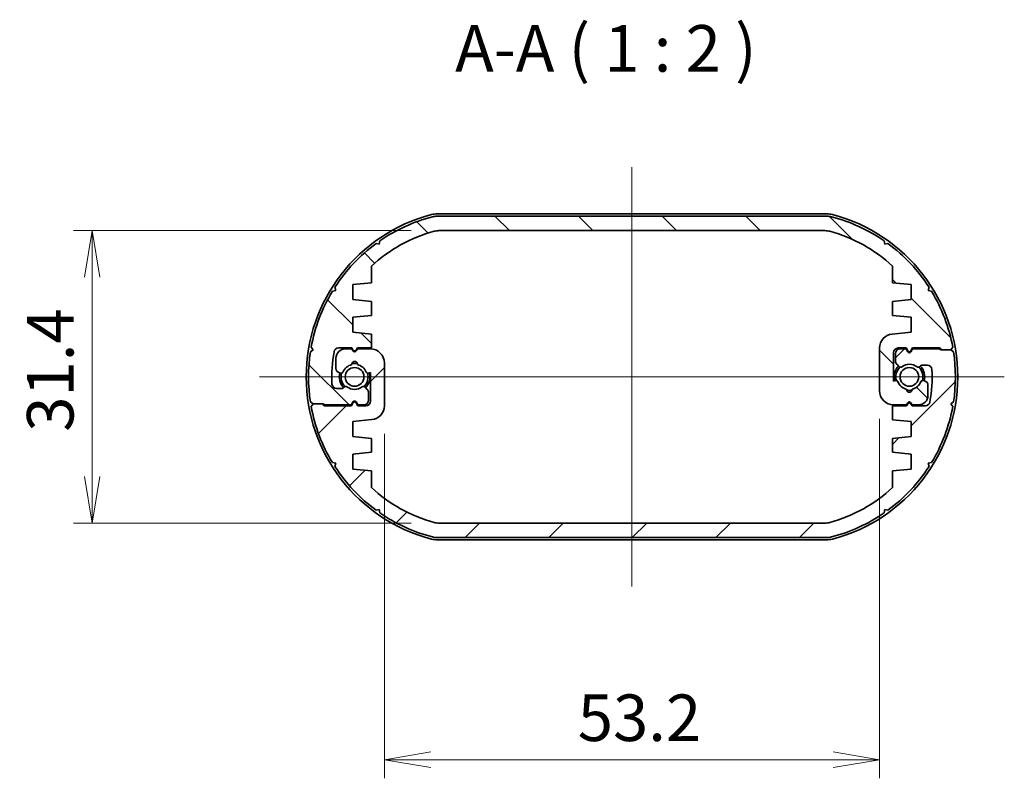
# Model space of a CAD drawing. Units: millimetres. Extents: x 0 to 2474, y 0 to 562.
# Drawn here: x 883 to 989, y 105 to 187 of the extents above; entities that cross this region are included whole.
import ezdxf

# ---------------------------------------------------------------- set-up
doc = ezdxf.new("R2010")
doc.units = ezdxf.units.MM
doc.header["$LTSCALE"] = 1.25
doc.layers.get('Defpoints').update_dxf_attribs({"lineweight": 25})
doc.layers.add('Centerline (ISO)', color=7, linetype='Continuous', lineweight=18, true_color=0x80ffff)
doc.layers.add('Hatch (ISO)', color=1, linetype='Continuous', lineweight=18, true_color=0xff0000)
for name, color, linetype, lineweight in [('Dimension (ISO)', 7, 'Continuous', 18), ('Dimension (ISO) @ 1', 7, 'Continuous', 18), ('Symbol (ISO)', 7, 'Continuous', 18), ('Visible (ISO)', 7, 'Continuous', 35)]:
    doc.layers.add(name, color=color, linetype=linetype, lineweight=lineweight)
doc.styles.add('Note Text (TK)', font='MS PGothic.ttf')
doc.dimstyles.new('Default - Method 1b (TK)', dxfattribs={"dimscale": 1.25, "dimtxt": 2.5, "dimasz": 2.5, "dimexe": 1, "dimexo": 1.5, "dimgap": 1, "dimtad": 1, "dimrnd": 1e-08, "dimdsep": 46, "dimtxsty": 'Note Text (TK)', "dimblk": 'OPEN', "dimcen": 0.09, "dimdle": 5, "dimclrd": 100, "dimclre": 100, "dimclrt": 7, "dimadec": 1, "dimazin": 1, "dimtfac": 1, "dimtmove": 0, "dimatfit": 3, "dimldrblk": 'OPEN', "dimfxl": 0, "dimtolj": 1, "dimlwd": -1, "dimlwe": -1, "dimarcsym": 0})

# ---------------------------------------------------------------- blocks, each defined once
blk = doc.blocks.new('_Open')
at = {"color": 0, "linetype": 'ByBlock', "lineweight": -2}
for p, q in [((-1, 0.1666666666666667), (0, 0)), ((-1, -0.1666666666666667), (0, 0)), ((0, 0), (-1, 0))]:
    blk.add_line(p, q, dxfattribs=at)
blk = doc.blocks.new('*D38')
at = {"layer": 'Defpoints', "color": 0, "transparency": 16777216}
for p in [(928.5377580928161, 164.2402711594995), (891.2727279722147, 132.8402711594999), (928.5377580928163, 132.8402711594999)]:
    blk.add_point(p, dxfattribs=at)
at = {"layer": 'Dimension (ISO)', "color": 100, "transparency": 16777216}
for p, q in [((925.5377580928161, 164.2402711594995), (889.2727279722147, 164.2402711594995)), ((891.2727279722147, 159.2402711594995), (891.2727279722147, 137.8402711594999)), ((925.5377580928163, 132.8402711594999), (889.2727279722147, 132.8402711594999))]:
    blk.add_line(p, q, dxfattribs=at)
at = {"layer": 'Dimension (ISO)', "color": 100, "transparency": 16777216, "xscale": 5, "yscale": 5, "zscale": 5}
for p, rotation in [((891.2727279722147, 164.2402711594995), 90), ((891.2727279722147, 132.8402711594999), 270)]:
    blk.add_blockref('_Open', p, dxfattribs=dict(at, rotation=rotation))
at = {"layer": 'Dimension (ISO)', "color": 7, "transparency": 16777216, "insert": (886.7727279722145, 142.6453847958633), "char_height": 5, "attachment_point": 4, "rotation": 90, "style": 'Note Text (TK)'}
blk.add_mtext('\\A1;31.4', dxfattribs=at)
blk = doc.blocks.new('*D39')
at = {"layer": 'Defpoints', "color": 0, "transparency": 16777216}
for p in [(975.8727279722141, 147.0402711594998), (922.6727279722143, 145.4377525026698), (975.8727279722141, 107.4377525026697)]:
    blk.add_point(p, dxfattribs=at)
at = {"layer": 'Dimension (ISO)', "color": 100, "transparency": 16777216}
for p, q in [((975.8727279722141, 144.0402711594998), (975.8727279722141, 105.4377525026697)), ((922.6727279722143, 142.4377525026698), (922.6727279722143, 105.4377525026697)), ((927.6727279722143, 107.4377525026697), (970.8727279722141, 107.4377525026697))]:
    blk.add_line(p, q, dxfattribs=at)
at = {"layer": 'Dimension (ISO)', "color": 100, "transparency": 16777216, "xscale": 5, "yscale": 5, "zscale": 5, "rotation": 180}
blk.add_blockref('_Open', (922.6727279722143, 107.4377525026697), dxfattribs=at)
at = {"layer": 'Dimension (ISO)', "color": 100, "transparency": 16777216, "xscale": 5, "yscale": 5, "zscale": 5}
blk.add_blockref('_Open', (975.8727279722141, 107.4377525026697), dxfattribs=at)
at = {"layer": 'Dimension (ISO)', "color": 7, "transparency": 16777216, "insert": (943.4488643358505, 111.9377525026697), "char_height": 5, "attachment_point": 4, "style": 'Note Text (TK)'}
blk.add_mtext('\\A1;53.2', dxfattribs=at)

msp = doc.modelspace()

# ---------------------------------------------------------------- hatches: boundary and pattern name
at = {"layer": 'Hatch (ISO)'}
h = msp.add_hatch(dxfattribs=at)
h.set_pattern_fill('ANSI31', color=256, scale=50.8, angle=90.00021045915, style=0)
h.set_pattern_definition([(135.00021045915, (469.75, -16.00000000000001), (-4.490111567342957, -4.490144553665614), [])])
edge = h.paths.add_edge_path()
edge.add_line((979.245933052971, 145.7598864017706), (979.3727279722143, 145.5402711594999))
edge.add_line((979.3727279722143, 145.5402711594999), (980.0727279722221, 145.5402711594998))
edge.add_ellipse((980.0727279722219, 146.5402711594998), major_axis=(1.000000000000003, 2.886579864025408e-13), ratio=1, start_angle=269.9999999999997, end_angle=360.0000000003612)
edge.add_line((981.0727279722219, 146.5402711595064), (981.0727279722147, 147.6207092806522))
edge.add_ellipse((980.5727279722148, 147.620709280649), major_axis=(-3.289590821964339e-12, 0.4999999999999893), ratio=1, start_angle=270, end_angle=344.9999999996925)
edge.add_line((980.7021374947655, 148.1036721937936), (980.5573971300553, 148.1424552576297))
edge.add_ellipse((980.5056333210352, 147.9492700923718), major_axis=(-0.1931851652579164, 0.05176380902012222), ratio=1, start_angle=270, end_angle=352.5863261984217)
edge.add_ellipse((979.0727279722144, 148.5402711594998), major_axis=(-0.5147428649151242, -1.248014336063088), ratio=1, start_angle=35.172414218341714, end_angle=90, ccw=False)
edge.add_ellipse((979.0727279722144, 147.1902711594997), major_axis=(0.03333333333335853, -0.2981423969999675), ratio=1, start_angle=257.2412595831047, end_angle=450.0000000000001, ccw=False)
edge.add_ellipse((979.0727279722144, 148.5402711594998), major_axis=(-1.316666666666664, 0.2981423969999986), ratio=1, start_angle=35.17241421838702, end_angle=90.00000000000142, ccw=False)
edge.add_ellipse((977.6398226233939, 147.9492700923706), major_axis=(-0.0762582022098557, 0.184891012749997), ratio=1, start_angle=269.9999999999995, end_angle=352.5863261985716)
edge.add_line((977.5880588143732, 148.1424552576283), (977.3727279722144, 148.0847575323663))
edge.add_line((977.3727279722144, 148.0847575323663), (977.3727279722144, 151.1402711594998))
edge.add_ellipse((977.8727279722145, 151.1402711594998), major_axis=(-1.110223024625183e-15, 0.4999999999999982), ratio=1, start_angle=0, end_angle=90.00000000000011, ccw=False)
edge.add_line((977.8727279722145, 151.6402711594998), (978.7227279722142, 151.6402711594998))
edge.add_line((978.7227279722142, 151.6402711594998), (978.8995228914573, 151.3340533768507))
edge.add_ellipse((979.0727279722144, 151.4340533768507), major_axis=(0.09999999999999785, -0.1732050807568885), ratio=1, start_angle=269.9999999999993, end_angle=389.9999999999691)
edge.add_line((979.2459330529712, 151.3340533768506), (979.4227279722143, 151.6402711594999))
edge.add_line((979.4227279722143, 151.6402711594998), (982.3307695760576, 151.6402711594999))
edge.add_line((982.3307695760576, 151.6402711594999), (982.5307695760579, 151.4402711594997))
edge.add_line((982.5307695760579, 151.4402711594997), (983.5307695760577, 151.4402711594998))
edge.add_line((983.5307695760577, 151.4402711594998), (983.7344599098118, 151.7262431837782))
edge.add_ellipse((966.2727279722143, 148.5402711594999), major_axis=(-3.185972024278294, 17.46173193759746), ratio=1, start_angle=270, end_angle=290.8971912939328)
edge.add_line((981.4494500435369, 157.7451398261254), (981.1072974273739, 157.8238884006409))
edge.add_line((981.1072974273739, 157.8238884006408), (981.1860460018886, 158.1660410168039))
edge.add_ellipse((966.2727279722143, 148.5402711595), major_axis=(14.91331802967449, 9.625769857303853), ratio=1, start_angle=2.508606509323364e-14, end_angle=20.89719129392698)
edge.add_line((976.7716401287082, 162.8523410143539), (976.4253965548498, 162.7941590730178))
edge.add_line((976.42539655485, 162.7941590730178), (976.3672146135132, 163.1404026468748))
edge.add_ellipse((966.272727972214, 148.5402711594998), major_axis=(-14.60013148737508, 10.09448664129898), ratio=1, start_angle=270, end_angle=290.1842159456171)
edge.add_ellipse((970.2097319092205, 163.790271159502), major_axis=(-1.936507936507961, 0.499937007873821), ratio=1, start_angle=269.9999999999999, end_angle=284.4756484196798)
edge.add_line((970.2097319092206, 165.790271159502), (928.3357240352082, 165.7902711594996))
edge.add_ellipse((928.3357240352091, 163.7902711594965), major_axis=(-1.999999999999966, -7.283063041541028e-13), ratio=1, start_angle=270, end_angle=284.4756484196441)
edge.add_ellipse((932.2727279722142, 148.5402711594992), major_axis=(-17.1865079365082, -4.436940944879121), ratio=1, start_angle=270, end_angle=290.1842159456193)
edge.add_line((922.1782413309152, 163.1404026468743), (922.1200593895785, 162.7941590730174))
edge.add_line((922.1200593895785, 162.7941590730174), (921.773815815721, 162.852341014354))
edge.add_ellipse((932.2727279722139, 148.5402711594995), major_axis=(-14.31206985485459, -10.49891215649305), ratio=1, start_angle=270, end_angle=290.8971912939321)
edge.add_line((917.3594099425393, 158.1660410168029), (917.4381585170543, 157.8238884006404))
edge.add_line((917.4381585170543, 157.8238884006404), (917.0960059008914, 157.745139826125))
edge.add_ellipse((932.2727279722142, 148.5402711594994), major_axis=(-9.204868666625678, -15.17672207132273), ratio=1, start_angle=270, end_angle=290.897191293932)
edge.add_line((914.8109960346166, 151.726243183778), (915.0146863683708, 151.4402711595))
edge.add_line((915.0146863683709, 151.4402711595), (914.7287143440926, 151.2365808257445))
edge.add_ellipse((932.2727279722143, 148.5402711594994), major_axis=(-2.696309666245094, -17.54401362812166), ratio=1, start_angle=269.9999999999999, end_angle=287.4746538572642)
edge.add_line((914.7287143440926, 145.8439614932548), (915.0146863683707, 145.6402711594992))
edge.add_line((915.0146863683706, 145.6402711594992), (916.1146863683725, 145.6402711594962))
edge.add_line((916.1146863683725, 145.6402711594962), (916.2146863683722, 145.5402711594963))
edge.add_line((916.2146863683722, 145.5402711594963), (919.122727972214, 145.5402711594994))
edge.add_line((919.122727972214, 145.5402711594994), (919.2995228914572, 145.8464889421485))
edge.add_ellipse((919.472727972214, 145.7464889421485), major_axis=(0.1000000000000445, 0.1732050807568575), ratio=1, start_angle=330.00000000001467, end_angle=450.0000000000001, ccw=False)
edge.add_line((919.6459330529708, 145.8464889421484), (919.8227279722139, 145.5402711594993))
edge.add_line((919.8227279722139, 145.5402711594994), (920.4727279722142, 145.5402711594998))
edge.add_ellipse((920.4727279722143, 146.0402711594998), major_axis=(0.5000000000000004, 2.603240987229341e-29), ratio=1, start_angle=270.0000000000005, end_angle=360.0000000000066)
edge.add_line((920.9727279722142, 146.0402711594999), (920.9727279722141, 146.8331643783133))
edge.add_ellipse((920.4727279722142, 146.8331643783133), major_axis=(1.110223024625153e-14, 0.499999999999976), ratio=1, start_angle=269.9999999999997, end_angle=315.0000000000253)
edge.add_line((920.8262813628073, 147.1867177689066), (920.5595812281842, 147.4534179035296))
edge.add_ellipse((920.418159871947, 147.3119965472923), major_axis=(-0.1414213562373379, 0.1414213562372746), ratio=1, start_angle=270.0000000000015, end_angle=352.5863261985025)
edge.add_ellipse((919.472727972214, 148.5402711594995), major_axis=(-1.06978756546511, -0.8234406868598668), ratio=1, start_angle=14.82734760296762, end_angle=90.00000000000011, ccw=False)
edge.add_ellipse((918.5272960724812, 147.311996547292), major_axis=(-0.1584870467355337, 0.1219912128681822), ratio=1, start_angle=270.0000000000017, end_angle=352.5863261985523)
edge.add_line((918.3858747162438, 147.4534179035293), (918.281306615977, 147.3488498032622))
edge.add_ellipse((918.1398852597395, 147.4902711594995), major_axis=(-0.1414213562371725, -0.1414213562374567), ratio=1, start_angle=44.999999999959016, end_angle=89.9999999999983, ccw=False)
edge.add_line((918.1398852597395, 147.2902711594995), (917.5418081095577, 147.2902711594998))
edge.add_ellipse((917.5418081095579, 147.7902711594998), major_axis=(-0.5000000000000027, 2.309263891220325e-13), ratio=1, start_angle=2.9146015751446157, end_angle=90, ccw=False)
edge.add_ellipse((932.2727279722149, 148.5402711594992), major_axis=(-0.7754237288128054, 15.23027307834025), ratio=1, start_angle=76.93275663564219, end_angle=90, ccw=False)
edge.add_ellipse((917.7536887478027, 151.1402711594994), major_axis=(0.08813559321994457, 0.4921708211665621), ratio=1, start_angle=10.152641789148277, end_angle=90.00000000000222, ccw=False)
edge.add_line((917.7536887478029, 151.6402711594994), (919.1727279722139, 151.6402711594995))
edge.add_line((919.1727279722138, 151.6402711594995), (919.299522891457, 151.4206559172285))
edge.add_ellipse((919.472727972214, 151.5206559172285), major_axis=(-0.1732050807569109, -0.0999999999999646), ratio=1, start_angle=4.071109992273301e-13, end_angle=120.0000000000396)
edge.add_line((919.6459330529708, 151.4206559172286), (919.7727279722138, 151.640271159499))
edge.add_line((919.7727279722139, 151.640271159499), (921.2727279722144, 151.6402711594994))
edge.add_line((921.2727279722144, 151.6402711594994), (921.2727279722144, 153.1402711594988))
edge.add_line((921.2727279722144, 153.1402711594988), (919.2727279722144, 153.3402711594987))
edge.add_line((919.2727279722144, 153.3402711594987), (919.2727279722142, 154.9402711594983))
edge.add_line((919.2727279722142, 154.9402711594983), (921.2727279722144, 155.1402711594999))
edge.add_line((921.2727279722144, 155.1402711594999), (921.2727279722144, 156.6402711594995))
edge.add_line((921.2727279722144, 156.6402711594995), (919.2727279722144, 156.8402711594994))
edge.add_line((919.2727279722144, 156.8402711594994), (919.2727279722142, 158.440271159499))
edge.add_line((919.2727279722142, 158.440271159499), (921.2727279722137, 158.6402711595006))
edge.add_line((921.2727279722137, 158.6402711595006), (921.2727279722133, 160.4331261573533))
edge.add_ellipse((932.272727972214, 148.5402711594995), major_axis=(11.89285499785391, 11.00000000000091), ratio=1, start_angle=62.48318079312992, end_angle=90, ccw=False)
edge.add_ellipse((928.5377580928139, 162.2402711595273), major_axis=(1.929577464787207, 0.5260520956950335), ratio=1, start_angle=74.75030682897773, end_angle=90.00000000000051, ccw=False)
edge.add_line((928.5377580928157, 164.2402711595273), (970.0076978516124, 164.2402711594994))
edge.add_ellipse((970.0076978516142, 162.2402711595284), major_axis=(1.999999999999924, 1.827427098533008e-12), ratio=1, start_angle=74.75030682898199, end_angle=89.99999999999977, ccw=False)
edge.add_ellipse((966.2727279722142, 148.5402711594995), major_axis=(15.62957746478844, -4.261021975087472), ratio=1, start_angle=62.48318079312469, end_angle=90, ccw=False)
edge.add_line((977.2727279722158, 160.4331261573528), (977.2727279722137, 158.6402711595008))
edge.add_line((977.2727279722138, 158.6402711595008), (979.2727279722138, 158.4402711594992))
edge.add_line((979.2727279722137, 158.4402711594992), (979.2727279722137, 156.8402711594996))
edge.add_line((979.2727279722137, 156.8402711594996), (977.2727279722137, 156.6402711594997))
edge.add_line((977.2727279722138, 156.6402711594997), (977.2727279722138, 155.1402711595001))
edge.add_line((977.2727279722138, 155.1402711595001), (979.2727279722138, 154.9402711594985))
edge.add_line((979.2727279722137, 154.9402711594985), (979.2727279722137, 153.3402711594993))
edge.add_line((979.2727279722137, 153.3402711594993), (977.2234723936813, 153.1353456016443))
edge.add_ellipse((977.3727279722141, 151.6427898163295), major_axis=(-1.492555785314861, -0.1492555785327188), ratio=0.9999999999999999, start_angle=269.9999999999997, end_angle=354.2894068624536)
edge.add_line((975.8727279722141, 151.6427898163295), (975.8727279722142, 147.0402711594998))
edge.add_ellipse((977.3727279722141, 147.0402711594998), major_axis=(4.440892098500705e-15, -1.500000000000004), ratio=1, start_angle=270, end_angle=360.0000000000082)
edge.add_line((977.3727279722143, 145.5402711594998), (978.7727279722142, 145.5402711595002))
edge.add_line((978.7727279722142, 145.5402711595002), (978.8995228914573, 145.7598864017707))
edge.add_ellipse((979.0727279722142, 145.6598864017707), major_axis=(0.09999999999999785, 0.1732050807568885), ratio=1, start_angle=330.0000000000003, end_angle=450.00000000000273, ccw=False)
h = msp.add_hatch(dxfattribs=at)
h.set_pattern_fill('ANSI31', color=256, scale=50.8, style=0)
h.set_pattern_definition([(45, (469.75, -16.00000000000001), (-4.490128060534577, 4.490128060534577), [])])
edge = h.paths.add_edge_path()
edge.add_line((919.2995228914572, 151.3206559172285), (919.172727972214, 151.5402711594993))
edge.add_line((919.172727972214, 151.5402711594993), (918.4727279722063, 151.5402711594994))
edge.add_ellipse((918.4727279722065, 150.5402711594994), major_axis=(-1.000000000000003, -2.886579864025408e-13), ratio=1, start_angle=269.9999999999997, end_angle=360.0000000003612)
edge.add_line((917.4727279722065, 150.5402711594928), (917.4727279722136, 149.459833038347))
edge.add_ellipse((917.9727279722134, 149.4598330383503), major_axis=(3.289590821964339e-12, -0.4999999999999893), ratio=1, start_angle=270, end_angle=344.9999999996925)
edge.add_line((917.8433184496628, 148.9768701252056), (917.9880588143728, 148.9380870613694))
edge.add_ellipse((918.0398226233931, 149.1312722266275), major_axis=(0.1931851652579164, -0.05176380902012222), ratio=1, start_angle=270, end_angle=352.5863261984217)
edge.add_ellipse((919.472727972214, 148.5402711594995), major_axis=(0.5147428649151242, 1.248014336063088), ratio=1, start_angle=35.172414218341714, end_angle=90, ccw=False)
edge.add_ellipse((919.472727972214, 149.8902711594995), major_axis=(-0.03333333333335853, 0.2981423969999675), ratio=1, start_angle=257.2412595831047, end_angle=450.0000000000001, ccw=False)
edge.add_ellipse((919.472727972214, 148.5402711594995), major_axis=(1.316666666666664, -0.2981423969999986), ratio=1, start_angle=35.17241421838702, end_angle=90.00000000000142, ccw=False)
edge.add_ellipse((920.9056333210342, 149.1312722266286), major_axis=(0.0762582022098557, -0.184891012749997), ratio=1, start_angle=269.9999999999995, end_angle=352.5863261985716)
edge.add_line((920.957397130055, 148.9380870613709), (921.1727279722138, 148.9957847866329))
edge.add_line((921.1727279722138, 148.9957847866329), (921.1727279722138, 145.9402711594994))
edge.add_ellipse((920.6727279722136, 145.9402711594994), major_axis=(1.110223024625157e-15, -0.4999999999999982), ratio=1, start_angle=0, end_angle=90, ccw=False)
edge.add_line((920.6727279722136, 145.4402711594994), (919.8227279722139, 145.4402711594994))
edge.add_line((919.8227279722139, 145.4402711594994), (919.6459330529708, 145.7464889421485))
edge.add_ellipse((919.472727972214, 145.6464889421485), major_axis=(-0.09999999999999785, 0.1732050807568885), ratio=1, start_angle=269.9999999999997, end_angle=389.9999999999691)
edge.add_line((919.2995228914571, 145.7464889421486), (919.122727972214, 145.4402711594994))
edge.add_line((919.1227279722141, 145.4402711594994), (916.2146863683707, 145.4402711594993))
edge.add_line((916.2146863683707, 145.4402711594993), (916.0146863683705, 145.6402711594995))
edge.add_line((916.0146863683703, 145.6402711594995), (915.0146863683706, 145.6402711594994))
edge.add_line((915.0146863683707, 145.6402711594994), (914.8109960346166, 145.354299135221))
edge.add_ellipse((932.2727279722139, 148.5402711594993), major_axis=(3.185972024278294, -17.46173193759746), ratio=1, start_angle=270, end_angle=290.8971912939327)
edge.add_line((917.0960059008914, 139.3354024928738), (917.4381585170545, 139.2566539183584))
edge.add_line((917.4381585170543, 139.2566539183584), (917.3594099425395, 138.9145013021954))
edge.add_ellipse((932.2727279722139, 148.5402711594992), major_axis=(-14.91331802967449, -9.625769857303853), ratio=1, start_angle=2.508606509323364e-14, end_angle=20.89719129392698)
edge.add_line((921.7738158157201, 134.2282013046453), (922.1200593895785, 134.2863832459814))
edge.add_line((922.1200593895784, 134.2863832459814), (922.1782413309152, 133.9401396721244))
edge.add_ellipse((932.2727279722142, 148.5402711594995), major_axis=(14.60013148737508, -10.09448664129898), ratio=1, start_angle=270, end_angle=290.1842159456171)
edge.add_ellipse((928.3357240352077, 133.2902711594973), major_axis=(1.936507936507961, -0.499937007873821), ratio=1, start_angle=269.9999999999999, end_angle=284.4756484196798)
edge.add_line((928.3357240352075, 131.2902711594972), (970.20973190922, 131.2902711594996))
edge.add_ellipse((970.2097319092193, 133.2902711595028), major_axis=(1.999999999999966, 7.283063041541027e-13), ratio=1, start_angle=270.0000000000001, end_angle=284.4756484196441)
edge.add_ellipse((966.272727972214, 148.5402711595), major_axis=(17.1865079365082, 4.436940944879121), ratio=1, start_angle=270, end_angle=290.1842159456193)
edge.add_line((976.367214613513, 133.9401396721249), (976.4253965548497, 134.2863832459818))
edge.add_line((976.4253965548497, 134.2863832459818), (976.7716401287072, 134.2282013046453))
edge.add_ellipse((966.2727279722142, 148.5402711594998), major_axis=(14.31206985485459, 10.49891215649305), ratio=1, start_angle=270, end_angle=290.8971912939321)
edge.add_line((981.186046001889, 138.9145013021963), (981.1072974273741, 139.2566539183588))
edge.add_line((981.107297427374, 139.2566539183588), (981.4494500435368, 139.3354024928742))
edge.add_ellipse((966.272727972214, 148.5402711594999), major_axis=(9.204868666625678, 15.17672207132273), ratio=1, start_angle=270, end_angle=290.897191293932)
edge.add_line((983.7344599098117, 145.3542991352211), (983.5307695760573, 145.6402711594992))
edge.add_line((983.5307695760573, 145.6402711594992), (983.8167416003356, 145.8439614932548))
edge.add_ellipse((966.2727279722139, 148.5402711594999), major_axis=(2.696309666245094, 17.54401362812166), ratio=1, start_angle=269.9999999999999, end_angle=287.4746538572642)
edge.add_line((983.8167416003357, 151.2365808257445), (983.5307695760577, 151.4402711595001))
edge.add_line((983.5307695760577, 151.4402711595001), (982.4307695760557, 151.440271159503))
edge.add_line((982.4307695760557, 151.440271159503), (982.330769576056, 151.5402711595029))
edge.add_line((982.330769576056, 151.5402711595029), (979.4227279722143, 151.5402711594999))
edge.add_line((979.4227279722143, 151.5402711594999), (979.2459330529712, 151.2340533768507))
edge.add_ellipse((979.0727279722144, 151.3340533768508), major_axis=(-0.1000000000000445, -0.1732050807568575), ratio=1, start_angle=330.00000000001467, end_angle=450.0000000000001, ccw=False)
edge.add_line((978.8995228914574, 151.2340533768507), (978.7227279722142, 151.5402711594998))
edge.add_line((978.7227279722142, 151.5402711594999), (978.0727279722139, 151.5402711594994))
edge.add_ellipse((978.072727972214, 151.0402711594994), major_axis=(-0.5000000000000004, 0), ratio=1, start_angle=270.0000000000005, end_angle=360.0000000000066)
edge.add_line((977.5727279722139, 151.0402711594994), (977.572727972214, 150.247377940686))
edge.add_ellipse((978.0727279722141, 150.247377940686), major_axis=(-1.110223024625157e-14, -0.499999999999976), ratio=1, start_angle=269.9999999999997, end_angle=315.0000000000253)
edge.add_line((977.7191745816209, 149.8938245500926), (977.9858747162441, 149.6271244154696))
edge.add_ellipse((978.1272960724814, 149.768545771707), major_axis=(0.1414213562373379, -0.1414213562372746), ratio=1, start_angle=270.0000000000015, end_angle=352.5863261985025)
edge.add_ellipse((979.0727279722144, 148.5402711594998), major_axis=(1.06978756546511, 0.8234406868598668), ratio=1, start_angle=14.82734760296762, end_angle=90.00000000000011, ccw=False)
edge.add_ellipse((980.0181598719471, 149.7685457717072), major_axis=(0.1584870467355337, -0.1219912128681822), ratio=1, start_angle=270.0000000000017, end_angle=352.5863261985523)
edge.add_line((980.1595812281844, 149.6271244154699), (980.2641493284513, 149.731692515737))
edge.add_ellipse((980.4055706846889, 149.5902711594997), major_axis=(0.1414213562371725, 0.1414213562374567), ratio=1, start_angle=44.999999999959016, end_angle=89.9999999999983, ccw=False)
edge.add_line((980.4055706846888, 149.7902711594997), (981.0036478348707, 149.7902711594994))
edge.add_ellipse((981.0036478348704, 149.2902711594994), major_axis=(0.5000000000000027, -2.309263891220326e-13), ratio=1, start_angle=2.9146015751446157, end_angle=90, ccw=False)
edge.add_ellipse((966.2727279722135, 148.5402711595), major_axis=(0.7754237288128054, -15.23027307834025), ratio=1, start_angle=76.93275663564219, end_angle=90, ccw=False)
edge.add_ellipse((980.7917671966256, 145.9402711594998), major_axis=(-0.08813559321994457, -0.4921708211665621), ratio=1, start_angle=10.152641789148277, end_angle=90.00000000000199, ccw=False)
edge.add_line((980.7917671966254, 145.4402711594998), (979.3727279722144, 145.4402711594997))
edge.add_line((979.3727279722143, 145.4402711594997), (979.2459330529712, 145.6598864017707))
edge.add_ellipse((979.0727279722144, 145.5598864017707), major_axis=(0.1732050807569109, 0.0999999999999646), ratio=1, start_angle=4.071109992273301e-13, end_angle=120.0000000000396)
edge.add_line((978.8995228914573, 145.6598864017706), (978.7727279722143, 145.4402711595002))
edge.add_line((978.7727279722144, 145.4402711595002), (977.2727279722139, 145.4402711594998))
edge.add_line((977.2727279722139, 145.4402711594998), (977.2727279722139, 143.9402711595004))
edge.add_line((977.2727279722139, 143.9402711595004), (979.2727279722139, 143.7402711595005))
edge.add_line((979.2727279722138, 143.7402711595005), (979.272727972214, 142.1402711595009))
edge.add_line((979.272727972214, 142.1402711595009), (977.2727279722138, 141.9402711594993))
edge.add_line((977.2727279722139, 141.9402711594993), (977.2727279722139, 140.4402711594997))
edge.add_line((977.2727279722139, 140.4402711594997), (979.2727279722139, 140.2402711594998))
edge.add_line((979.2727279722138, 140.2402711594998), (979.272727972214, 138.6402711595002))
edge.add_line((979.272727972214, 138.6402711595002), (977.2727279722145, 138.4402711594986))
edge.add_line((977.2727279722145, 138.4402711594986), (977.272727972215, 136.6474161616459))
edge.add_ellipse((966.2727279722142, 148.5402711594997), major_axis=(-11.89285499785391, -11.00000000000091), ratio=1, start_angle=62.48318079312992, end_angle=90, ccw=False)
edge.add_ellipse((970.0076978516142, 134.8402711594719), major_axis=(-1.929577464787207, -0.5260520956950335), ratio=1, start_angle=74.75030682897773, end_angle=90.00000000000051, ccw=False)
edge.add_line((970.0076978516125, 132.840271159472), (928.5377580928157, 132.8402711594998))
edge.add_ellipse((928.5377580928139, 134.8402711594708), major_axis=(-1.999999999999924, -1.827427098533008e-12), ratio=1, start_angle=74.75030682898188, end_angle=89.99999999999977, ccw=False)
edge.add_ellipse((932.2727279722142, 148.5402711594997), major_axis=(-15.62957746478844, 4.261021975087472), ratio=1, start_angle=62.48318079312469, end_angle=90, ccw=False)
edge.add_line((921.2727279722126, 136.6474161616464), (921.2727279722146, 138.4402711594984))
edge.add_line((921.2727279722145, 138.4402711594984), (919.2727279722145, 138.6402711595001))
edge.add_line((919.2727279722144, 138.6402711595001), (919.2727279722144, 140.2402711594996))
edge.add_line((919.2727279722144, 140.2402711594996), (921.2727279722144, 140.4402711594996))
edge.add_line((921.2727279722144, 140.4402711594996), (921.2727279722144, 141.9402711594991))
edge.add_line((921.2727279722144, 141.9402711594991), (919.2727279722144, 142.1402711595007))
edge.add_line((919.2727279722144, 142.1402711595007), (919.2727279722144, 143.7402711595))
edge.add_line((919.2727279722144, 143.7402711595), (921.3219835507468, 143.9451967173549))
edge.add_ellipse((921.1727279722143, 145.4377525026698), major_axis=(1.492555785314861, 0.1492555785327188), ratio=0.9999999999999999, start_angle=269.9999999999997, end_angle=354.2894068624536)
edge.add_line((922.6727279722143, 145.4377525026698), (922.6727279722141, 150.0402711594995))
edge.add_ellipse((921.172727972214, 150.0402711594995), major_axis=(-4.440892098500628e-15, 1.500000000000004), ratio=1, start_angle=270, end_angle=360.0000000000082)
edge.add_line((921.1727279722138, 151.5402711594995), (919.7727279722139, 151.540271159499))
edge.add_line((919.7727279722139, 151.540271159499), (919.6459330529708, 151.3206559172285))
edge.add_ellipse((919.4727279722141, 151.4206559172285), major_axis=(-0.09999999999999785, -0.1732050807568885), ratio=1, start_angle=330.0000000000003, end_angle=450.00000000000273, ccw=False)

# ---------------------------------------------------------------- linework, layer by layer
at = {"layer": 'Centerline (ISO)', "linetype": 'Continuous'}
for p, q in [((949.2727279722009, 171.0402711594996), (949.2727279722278, 126.0402711594997)), ((909.2727279722144, 148.540271159503), (989.2727279722142, 148.5402711594908))]:
    msp.add_line(p, q, dxfattribs=at)
at = {"layer": 'Visible (ISO)'}
for p, q in [((970.2097319092206, 165.7902711594996), (928.3357240352083, 165.7902711594996)), ((970.1778528101465, 166.0402711594997), (928.3676031342611, 166.0402711594995)), ((928.5377580928157, 164.2402711594994), (970.0076978516124, 164.2402711594994)), ((922.1782413309152, 163.1404026468743), (922.1200593895785, 162.7941590730174)), ((976.4253965548498, 162.7941590730178), (976.367214613513, 163.1404026468748)), ((922.1200593895785, 162.7941590730174), (921.773815815721, 162.852341014354)), ((976.7716401287082, 162.8523410143538), (976.4253965548498, 162.7941590730178)), ((921.2727279722137, 158.6402711595006), (921.2727279722133, 160.4331261573533)), ((977.2727279722158, 160.4331261573528), (977.2727279722137, 158.6402711595008)), ((917.4381585170543, 157.8238884006404), (917.0960059008914, 157.745139826125)), ((917.3594099425393, 158.1660410168029), (917.4381585170543, 157.8238884006404)), ((919.2727279722142, 158.440271159499), (921.2727279722137, 158.6402711595006)), ((919.2727279722144, 156.8402711594994), (919.2727279722142, 158.440271159499)), ((977.2727279722137, 158.6402711595008), (979.2727279722137, 158.4402711594992)), ((979.2727279722137, 158.4402711594992), (979.2727279722137, 156.8402711594996)), ((981.1072974273739, 157.8238884006408), (981.1860460018887, 158.1660410168038)), ((981.4494500435367, 157.7451398261253), (981.1072974273739, 157.8238884006408)), ((921.2727279722144, 156.6402711594995), (919.2727279722144, 156.8402711594994)), ((921.2727279722144, 155.1402711594999), (921.2727279722144, 156.6402711594995)), ((979.2727279722137, 156.8402711594996), (977.2727279722137, 156.6402711594997)), ((977.2727279722137, 156.6402711594997), (977.2727279722137, 155.1402711595001)), ((919.2727279722142, 154.9402711594983), (921.2727279722144, 155.1402711594999)), ((919.2727279722144, 153.3402711594987), (919.2727279722142, 154.9402711594983)), ((977.2727279722137, 155.1402711595001), (979.2727279722137, 154.9402711594985)), ((979.2727279722137, 154.9402711594985), (979.2727279722137, 153.3402711594993)), ((921.2727279722144, 153.1402711594988), (919.2727279722144, 153.3402711594987)), ((921.2727279722144, 151.6402711594994), (921.2727279722144, 153.1402711594988)), ((979.2727279722137, 153.3402711594993), (977.2234723936813, 153.1353456016443)), ((915.0146863683708, 151.4402711595), (914.7287143440926, 151.2365808257445)), ((914.8109960346167, 151.726243183778), (915.0146863683708, 151.4402711595)), ((917.7536887478028, 151.6402711594994), (919.1727279722138, 151.6402711594995)), ((919.172727972214, 151.5402711594993), (918.4727279722061, 151.5402711594994)), ((919.1727279722138, 151.6402711594995), (919.299522891457, 151.4206559172285)), ((919.2995228914572, 151.3206559172285), (919.172727972214, 151.5402711594993)), ((919.6459330529708, 151.4206559172286), (919.7727279722139, 151.640271159499)), ((919.7727279722139, 151.540271159499), (919.6459330529709, 151.3206559172285)), ((919.7727279722139, 151.640271159499), (921.2727279722144, 151.6402711594994)), ((921.1727279722138, 151.5402711594995), (919.7727279722139, 151.540271159499)), ((975.8727279722141, 151.6427898163295), (975.8727279722141, 147.0402711594998)), ((977.8727279722145, 151.6402711594998), (978.7227279722142, 151.6402711594998)), ((978.7227279722142, 151.5402711594999), (978.072727972214, 151.5402711594994)), ((978.7227279722142, 151.6402711594998), (978.8995228914573, 151.3340533768507)), ((978.8995228914573, 151.2340533768507), (978.7227279722142, 151.5402711594999)), ((979.2459330529709, 151.3340533768507), (979.4227279722143, 151.6402711594998)), ((979.4227279722143, 151.5402711594999), (979.2459330529712, 151.2340533768507)), ((979.4227279722143, 151.6402711594998), (982.3307695760575, 151.6402711594999)), ((982.330769576056, 151.5402711595029), (979.4227279722143, 151.5402711594999)), ((982.3307695760575, 151.6402711594999), (982.5307695760579, 151.4402711594997)), ((982.4307695760557, 151.440271159503), (982.330769576056, 151.5402711595029)), ((983.5307695760577, 151.4402711595001), (982.4307695760557, 151.440271159503)), ((982.5307695760579, 151.4402711594997), (983.5307695760575, 151.4402711594998)), ((983.5307695760575, 151.4402711594998), (983.7344599098117, 151.7262431837782)), ((983.8167416003357, 151.2365808257445), (983.5307695760577, 151.4402711595001)), ((917.4727279722065, 150.5402711594928), (917.4727279722136, 149.459833038347)), ((977.3727279722143, 148.0847575323663), (977.3727279722143, 151.1402711594998)), ((977.5727279722139, 151.0402711594994), (977.5727279722141, 150.247377940686)), ((922.6727279722143, 145.4377525026698), (922.672727972214, 150.0402711594995)), ((977.719174581621, 149.8938245500925), (977.9858747162441, 149.6271244154696)), ((980.1595812281844, 149.6271244154699), (980.2641493284513, 149.731692515737)), ((980.4055706846888, 149.7902711594998), (981.0036478348707, 149.7902711594994)), ((917.8433184496629, 148.9768701252057), (917.9880588143728, 148.9380870613695)), ((920.9573971300551, 148.9380870613708), (921.1727279722138, 148.9957847866329)), ((921.1727279722138, 148.9957847866329), (921.1727279722138, 145.9402711594994)), ((977.5880588143731, 148.1424552576284), (977.3727279722143, 148.0847575323663)), ((980.7021374947653, 148.1036721937935), (980.5573971300553, 148.1424552576298)), ((918.1398852597395, 147.2902711594995), (917.5418081095576, 147.2902711594998)), ((918.3858747162438, 147.4534179035293), (918.281306615977, 147.3488498032622)), ((920.8262813628072, 147.1867177689066), (920.5595812281841, 147.4534179035296)), ((981.0727279722219, 146.5402711595064), (981.0727279722146, 147.6207092806522)), ((920.9727279722142, 146.0402711594999), (920.9727279722141, 146.8331643783133)), ((914.7287143440925, 145.8439614932548), (915.0146863683706, 145.6402711594992)), ((915.0146863683707, 145.6402711594994), (914.8109960346166, 145.354299135221)), ((916.0146863683703, 145.6402711594995), (915.0146863683707, 145.6402711594994)), ((915.0146863683706, 145.6402711594992), (916.1146863683725, 145.6402711594962)), ((916.2146863683707, 145.4402711594993), (916.0146863683703, 145.6402711594995)), ((916.1146863683725, 145.6402711594962), (916.2146863683722, 145.5402711594963)), ((916.2146863683722, 145.5402711594963), (919.122727972214, 145.5402711594994)), ((919.1227279722141, 145.4402711594994), (916.2146863683707, 145.4402711594993)), ((919.122727972214, 145.5402711594994), (919.2995228914571, 145.8464889421485)), ((919.2995228914572, 145.7464889421485), (919.1227279722141, 145.4402711594994)), ((919.6459330529708, 145.8464889421485), (919.8227279722139, 145.5402711594994)), ((919.8227279722139, 145.4402711594994), (919.6459330529708, 145.7464889421485)), ((919.8227279722139, 145.5402711594994), (920.4727279722142, 145.5402711594998)), ((920.6727279722136, 145.4402711594994), (919.8227279722139, 145.4402711594994)), ((978.7727279722144, 145.4402711595002), (977.2727279722139, 145.4402711594998)), ((977.2727279722139, 145.4402711594998), (977.2727279722139, 143.9402711595004)), ((977.3727279722143, 145.5402711594998), (978.7727279722142, 145.5402711595002)), ((978.7727279722142, 145.5402711595002), (978.8995228914573, 145.7598864017706)), ((978.8995228914573, 145.6598864017706), (978.7727279722144, 145.4402711595002)), ((979.245933052971, 145.7598864017706), (979.3727279722143, 145.5402711594999)), ((979.3727279722143, 145.4402711594997), (979.2459330529712, 145.6598864017707)), ((979.3727279722143, 145.5402711594999), (980.0727279722221, 145.5402711594998)), ((980.7917671966254, 145.4402711594998), (979.3727279722143, 145.4402711594997)), ((983.5307695760573, 145.6402711594992), (983.8167416003356, 145.8439614932548)), ((983.7344599098116, 145.3542991352212), (983.5307695760573, 145.6402711594992)), ((919.2727279722144, 143.7402711595), (921.3219835507468, 143.9451967173549)), ((977.2727279722139, 143.9402711595004), (979.2727279722138, 143.7402711595005)), ((919.2727279722144, 142.1402711595007), (919.2727279722144, 143.7402711595)), ((979.2727279722138, 143.7402711595005), (979.272727972214, 142.1402711595009)), ((921.2727279722145, 141.9402711594991), (919.2727279722144, 142.1402711595007)), ((921.2727279722145, 140.4402711594996), (921.2727279722145, 141.9402711594991)), ((979.272727972214, 142.1402711595009), (977.2727279722139, 141.9402711594993)), ((977.2727279722139, 141.9402711594993), (977.2727279722139, 140.4402711594997)), ((919.2727279722144, 140.2402711594996), (921.2727279722145, 140.4402711594996)), ((919.2727279722144, 138.6402711595001), (919.2727279722144, 140.2402711594996)), ((977.2727279722139, 140.4402711594997), (979.2727279722138, 140.2402711594998)), ((979.2727279722138, 140.2402711594998), (979.272727972214, 138.6402711595002)), ((917.0960059008914, 139.3354024928739), (917.4381585170543, 139.2566539183584)), ((917.4381585170543, 139.2566539183584), (917.3594099425395, 138.9145013021954)), ((921.2727279722145, 138.4402711594984), (919.2727279722144, 138.6402711595001)), ((979.272727972214, 138.6402711595002), (977.2727279722145, 138.4402711594986)), ((981.107297427374, 139.2566539183588), (981.4494500435368, 139.3354024928742)), ((981.1860460018889, 138.9145013021963), (981.107297427374, 139.2566539183588)), ((921.2727279722126, 136.6474161616464), (921.2727279722145, 138.4402711594984)), ((977.2727279722145, 138.4402711594986), (977.2727279722151, 136.6474161616459)), ((921.7738158157201, 134.2282013046453), (922.1200593895784, 134.2863832459814)), ((922.1200593895784, 134.2863832459814), (922.1782413309152, 133.9401396721244)), ((976.367214613513, 133.9401396721249), (976.4253965548497, 134.2863832459818)), ((976.4253965548497, 134.2863832459818), (976.7716401287072, 134.2282013046453)), ((970.0076978516125, 132.8402711594998), (928.5377580928158, 132.8402711594998)), ((928.3357240352075, 131.2902711594996), (970.20973190922, 131.2902711594996)), ((928.3676031342613, 131.0402711594995), (970.1778528101881, 131.0402711594998))]:
    msp.add_line(p, q, dxfattribs=at)
for centre in [(919.4727279722143, 148.5402711594995), (979.0727279722144, 148.5402711594998)]:
    msp.add_circle(centre, 1.005000000000001, dxfattribs=at)
for centre, radius, start, end in [((932.2727279722144, 148.5402711594995), 17.99999999999992, 104.5925506020319, 255.407449397968), ((932.272727972214, 148.5402711594994), 17.75, 104.4756484196787, 124.6598643652994), ((928.3676031342611, 163.5402711594995), 2.499999999999997, 90, 104.5925506020352), ((928.3357240352091, 163.7902711594964), 2, 90.00000000001954, 104.4756484196652), ((970.1778528101465, 163.5402711594997), 2.499999999999997, 75.40744939804873, 90), ((970.2097319092205, 163.790271159502), 2, 75.5243515803179, 89.99999999999675), ((966.272727972214, 148.5402711594999), 17.75, 55.34013563470075, 75.524351580318), ((966.2727279722143, 148.5402711594943), 17.99999999999991, 284.5925506021126, 75.40744939804873), ((932.272727972214, 148.5402711594995), 16.2, 105.2496931708193, 132.7665123776893), ((928.5377580928139, 162.2402711595273), 2, 89.99999999994789, 105.2496931709714), ((970.0076978516142, 162.2402711595283), 2, 74.75030682903545, 90.00000000005213), ((966.272727972214, 148.5402711594995), 16.2, 47.23348762230918, 74.75030682918398), ((932.272727972214, 148.5402711594994), 17.75, 126.2626730713661, 147.1598643652981), ((966.272727972214, 148.5402711594999), 17.75, 32.84013563470282, 53.73732692862997), ((932.272727972214, 148.5402711594994), 17.75, 148.7626730713675, 169.6598643652987), ((966.272727972214, 148.5402711594999), 17.75, 10.34013563469964, 31.23732692863215), ((977.372727972214, 151.6427898163295), 1.5, 95.71059313754641, 180), ((917.7536887478026, 151.1402711594994), 0.5000000000000001, 89.99999999997395, 169.8473582108269), ((918.4727279722065, 150.5402711594994), 1, 90.00000000001629, 180), ((919.472727972214, 151.5206559172285), 0.2000000000000001, 209.9999999999906, 330.0000000000356), ((919.4727279722141, 151.4206559172285), 0.2, 210.0000000000097, 329.9999999999994), ((921.172727972214, 150.0402711594995), 1.5, 0, 90.00000000000652), ((977.8727279722145, 151.1402711594998), 0.5, 90, 180), ((978.072727972214, 151.0402711594994), 0.5, 90, 180), ((979.0727279722144, 151.4340533768507), 0.2, 210.0000000000005, 329.9999999999721), ((932.272727972214, 148.5402711594994), 17.75, 171.2626730713667, 188.7373269286314), ((932.272727972214, 148.5402711594993), 15.25, 169.847358210781, 182.9146015751392), ((978.0727279722141, 150.247377940686), 0.5, 180, 225.0000000000227), ((979.0727279722144, 151.3340533768508), 0.2, 210.0000000000005, 329.9999999999804), ((966.2727279722142, 148.5402711594999), 17.75, 351.2626730713667, 8.737326928631648), ((917.9727279722135, 149.4598330383503), 0.5, 180, 255.000000000073), ((919.472727972214, 148.5402711594995), 1.35, 102.7587404168835, 157.5863261985451), ((919.472727972214, 149.8902711594995), 0.3, 353.6206297915556, 186.379370208451), ((919.4727279722143, 148.5402711594995), 1.450000000000001, 78.39729992347839, 101.6027000765583), ((919.472727972214, 148.5402711594995), 1.350000000000001, 22.41367380149904, 77.24125958311326), ((979.0727279722144, 148.5402711594998), 1.649999999999998, 135.0000000000097, 195.0000000000158), ((979.0727279722144, 148.5402711594998), 1.450000000000001, 134.2096387351398, 195.7903612648901), ((978.1272960724814, 149.768545771707), 0.2, 225.0000000000138, 307.5863261984993), ((979.0727279722144, 148.5402711594998), 1.35, 52.41367380149211, 127.5863261985241), ((980.0181598719471, 149.7685457717072), 0.2, 232.4136738014508, 315.0000000000143), ((979.0727279722144, 148.5402711594998), 1.450000000000001, 344.2096387351568, 45.79036126487401), ((979.0727279722144, 148.5402711594998), 1.649999999999998, 345.0000000000298, 45.00000000000513), ((980.4055706846889, 149.5902711594997), 0.2, 90, 135.0000000000425), ((981.0036478348704, 149.2902711594994), 0.5, 2.914601575119895, 89.99999999997395), ((966.2727279722142, 148.5402711594999), 15.25, 349.847358210781, 2.914601575139402), ((919.4727279722143, 148.5402711594995), 1.649999999999998, 165.0000000000338, 224.9999999999984), ((918.0398226233931, 149.1312722266275), 0.2, 255.0000000001068, 337.5863261985243), ((919.4727279722143, 148.5402711594995), 1.450000000000001, 164.2096387351516, 225.7903612648687), ((919.4727279722143, 148.5402711594995), 1.450000000000001, 314.2096387351316, 15.79036126488569), ((919.4727279722143, 148.5402711594995), 1.649999999999998, 315.0000000000011, 15.00000000001984), ((920.9056333210342, 149.1312722266286), 0.2, 202.4136738015219, 285.0000000000854), ((977.6398226233939, 147.9492700923706), 0.2, 22.41367380152197, 105.0000000000855), ((980.5056333210352, 147.9492700923718), 0.2, 75.0000000001068, 157.586326198523), ((980.5727279722147, 147.620709280649), 0.5, 0, 75.00000000007296), ((917.5418081095579, 147.7902711594998), 0.5, 182.91460157512, 269.9999999999739), ((918.1398852597395, 147.4902711594995), 0.2, 270, 315.0000000000425), ((918.5272960724812, 147.311996547292), 0.2, 52.41367380145086, 135.0000000000143), ((919.472727972214, 148.5402711594995), 1.35, 232.4136738014921, 307.5863261985241), ((920.4181598719468, 147.3119965472923), 0.2, 45.00000000001393, 127.5863261984993), ((920.4727279722142, 146.8331643783133), 0.5, 0, 45.00000000002284), ((977.3727279722141, 147.0402711594998), 1.5, 180, 270.0000000000065), ((979.0727279722144, 148.5402711594998), 1.350000000000001, 202.4136738014989, 257.2412595831132), ((979.0727279722144, 147.1902711594997), 0.3, 173.6206297915557, 6.379370208451046), ((979.0727279722144, 148.5402711594998), 1.450000000000001, 258.3972999234617, 281.6027000765416), ((979.0727279722144, 148.5402711594998), 1.35, 282.7587404168835, 337.5863261985452), ((920.4727279722142, 146.0402711594998), 0.5, 270, 0), ((980.0727279722217, 146.5402711594998), 1, 270.0000000000163, 0), ((932.2727279722142, 148.5402711594994), 17.75, 190.3401356346996, 211.237326928632), ((919.472727972214, 145.7464889421485), 0.2, 30.00000000000052, 149.9999999999804), ((919.472727972214, 145.6464889421485), 0.2, 30.00000000000052, 149.9999999999721), ((920.6727279722136, 145.9402711594994), 0.5, 270, 0), ((921.1727279722143, 145.4377525026698), 1.5, 275.7105931375464, 0), ((979.0727279722141, 145.6598864017707), 0.2, 30.00000000000976, 149.9999999999995), ((979.0727279722144, 145.5598864017707), 0.2000000000000001, 29.9999999999906, 150.0000000000357), ((980.7917671966256, 145.9402711594998), 0.5000000000000001, 269.9999999999739, 349.8473582108268), ((966.2727279722142, 148.5402711594999), 17.75, 328.7626730713675, 349.6598643652987), ((932.2727279722142, 148.5402711594994), 17.75, 212.8401356347029, 233.7373269286299), ((966.2727279722142, 148.5402711594999), 17.75, 306.2626730713661, 327.1598643652981), ((932.2727279722142, 148.5402711594997), 16.2, 227.2334876223092, 254.750306829184), ((966.2727279722142, 148.5402711594998), 16.2, 285.2496931708193, 312.7665123776893), ((932.2727279722142, 148.5402711594994), 17.75, 235.3401356347007, 255.524351580318), ((966.2727279722142, 148.5402711594999), 17.75, 284.4756484196787, 304.6598643652993), ((928.5377580928139, 134.8402711594709), 2, 254.7503068290355, 270.0000000000521), ((970.0076978516142, 134.840271159472), 2, 269.9999999999479, 285.2496931709713), ((928.3357240352077, 133.2902711594972), 2, 255.5243515803179, 269.9999999999968), ((970.2097319092193, 133.2902711595028), 2, 270.0000000000196, 284.4756484196652), ((928.3676031342613, 133.5402711594995), 2.499999999999997, 255.4074493979648, 270), ((970.1778528101881, 133.5402711594998), 2.499999999999996, 270, 284.5925506021094)]:
    msp.add_arc(centre, radius, start, end, dxfattribs=at)

# ---------------------------------------------------------------- texts
at = {"layer": 'Symbol (ISO)', "color": 7, "insert": (930.2751610850252, 179.7480253777424), "char_height": 5, "attachment_point": 7, "style": 'Note Text (TK)'}
msp.add_mtext('A-A ( 1 : 2 )', dxfattribs=at)

# ---------------------------------------------------------------- dimensions: what is measured, and where the dimension line sits
at = {"layer": 'Dimension (ISO) @ 1', "color": 100, "true_color": 0x00ff3f}
dim = msp.add_linear_dim(base=(891.2727279722147, 132.8402711594999), p1=(928.5377580928157, 164.2402711594994), p2=(928.5377580928158, 132.8402711594998), angle=270, dimstyle='Default - Method 1b (TK)', override={"dimscale": 1, "dimtxt": 5, "dimasz": 5, "dimexe": 2, "dimexo": 3, "dimgap": 2, "dimdec": 2, "dimcen": 0.18, "dimtol": 0, "dimlim": 0, "dimtp": 0, "dimtm": -0, "dimtdec": 2, "dimtix": 0, "dimtofl": 0, "dimtmove": 0, "dimatfit": 1}, dxfattribs=at)
dim.commit()
dim.dimension.update_dxf_attribs({"geometry": '*D38', "text_midpoint": (891.2727279722145, 148.5402711594996), "dimtype": 160})
dim = msp.add_linear_dim(base=(975.8727279722141, 107.4377525026697), p1=(922.6727279722143, 145.4377525026698), p2=(975.8727279722141, 147.0402711594998), dimstyle='Default - Method 1b (TK)', override={"dimscale": 1, "dimtxt": 5, "dimasz": 5, "dimexe": 2, "dimexo": 3, "dimgap": 2, "dimdec": 2, "dimcen": 0.18, "dimtol": 0, "dimlim": 0, "dimtp": 0, "dimtm": -0, "dimtdec": 2, "dimtix": 0, "dimtofl": 0, "dimtmove": 0, "dimatfit": 1}, dxfattribs=at)
dim.commit()
dim.dimension.update_dxf_attribs({"geometry": '*D39', "text_midpoint": (949.2727279722142, 107.4377525026697), "dimtype": 160})

doc.saveas('drawing.dxf')
